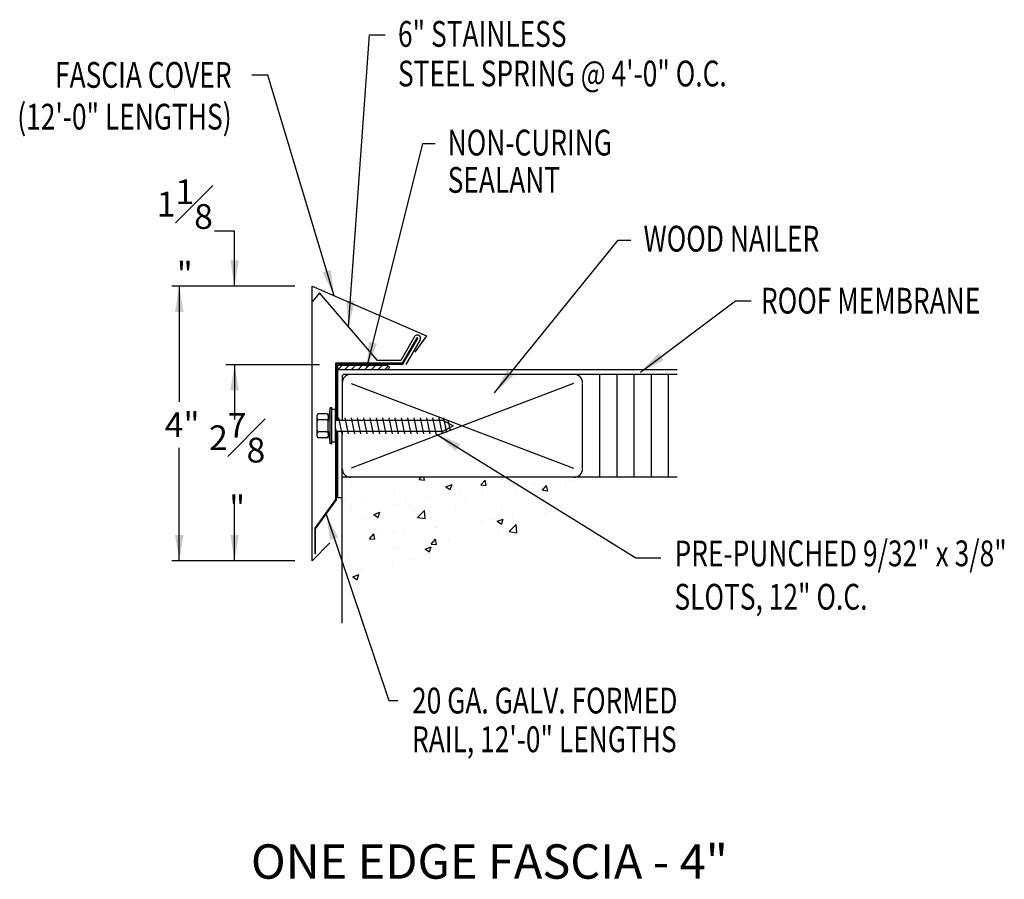
# Model space of a CAD drawing. Extents: x 0.6 to 15, y 5 to 17.5.
import ezdxf
from ezdxf.enums import TextEntityAlignment as Align

# ---------------------------------------------------------------- set-up
doc = ezdxf.new("R2010")
doc.units = 0
doc.header["$LTSCALE"] = 3
doc.header["$MEASUREMENT"] = 0
doc.linetypes.add('HIDDEN', pattern=[0.375, 0.25, -0.125])
doc.layers.get('0').update_dxf_attribs({"linetype": 'CONTINUOUS'})
doc.styles.add('ADPROMANS', font='ROMANS.SHX')
doc.styles.add('STYLE1', font='dim.shx', dxfattribs={"width": 0.75, "height": 0.36})
doc.dimstyles.get("Standard").update_dxf_attribs({"dimtxt": 0.36, "dimasz": 0.375, "dimexe": 0.1, "dimexo": 0.3, "dimgap": 0.12, "dimtad": 0, "dimtih": 1, "dimtoh": 1, "dimdec": 4, "dimzin": 3, "dimtxsty": 'STYLE1', "dimcen": 0.09, "dimclrd": 256, "dimclre": 256, "dimazin": 3, "dimtfac": 1, "dimtdec": 4, "dimtofl": 0, "dimtmove": 0, "dimatfit": 3, "dimtolj": 1, "dimtzin": 0})

msp = doc.modelspace()

# ---------------------------------------------------------------- linework, layer by layer
for p, q in [((3.764, 14.471), (3.47, 14.471)), ((4.642, 13.671), (2.849, 13.671)), ((4.892, 9.677), (4.892, 13.671)), ((4.892, 13.671), (6.556, 12.949)), ((5.002, 13.576), (4.898, 13.447)), ((5.844, 12.589), (5.002, 13.576)), ((6.383, 12.937), (6.182, 12.589)), ((6.418, 12.917), (6.205, 12.549)), ((6.213, 12.535), (6.43, 12.91)), ((6.556, 12.949), (6.388, 12.709)), ((6.43, 12.91), (6.418, 12.917)), ((6.465, 12.89), (6.258, 12.532)), ((4.752, 12.529), (3.639, 12.529)), ((5.002, 12.529), (3.639, 12.529)), ((6.205, 12.549), (5.232, 12.549)), ((5.232, 12.549), (5.232, 11.876)), ((5.246, 11.724), (5.246, 12.535)), ((5.246, 12.535), (6.213, 12.535)), ((5.265, 12.452), (5.33, 12.517)), ((5.265, 12.452), (5.265, 12.517)), ((5.983, 12.517), (5.265, 12.517)), ((5.362, 12.452), (5.427, 12.517)), ((5.46, 12.452), (5.524, 12.517)), ((5.557, 12.452), (5.622, 12.517)), ((5.654, 12.452), (5.719, 12.517)), ((5.752, 12.452), (5.817, 12.517)), ((6.182, 12.589), (5.844, 12.589)), ((5.849, 12.452), (5.914, 12.517)), ((5.947, 12.452), (6, 12.506)), ((5.996, 12.509), (5.983, 12.517)), ((5.994, 12.463), (5.999, 12.468)), ((6.006, 12.502), (5.996, 12.509)), ((5.999, 12.468), (6.004, 12.473)), ((6.004, 12.473), (6.009, 12.477)), ((6.013, 12.497), (6.006, 12.502)), ((6.009, 12.477), (6.013, 12.481)), ((6.017, 12.493), (6.013, 12.497)), ((6.013, 12.481), (6.016, 12.484)), ((6.016, 12.484), (6.018, 12.487)), ((6.019, 12.49), (6.017, 12.493)), ((6.018, 12.487), (6.019, 12.49)), ((5.983, 12.452), (5.265, 12.452)), ((5.265, 11.724), (5.265, 12.452)), ((5.33, 12.355), (5.33, 11.724)), ((10.205, 12.388), (5.361, 12.388)), ((5.983, 12.452), (5.984, 12.453)), ((10.205, 12.452), (5.983, 12.452)), ((5.984, 12.453), (5.986, 12.456)), ((5.986, 12.456), (5.99, 12.459)), ((5.99, 12.459), (5.994, 12.463)), ((9.08, 10.891), (9.08, 12.388)), ((9.33, 10.891), (9.33, 12.388)), ((9.58, 10.891), (9.58, 12.388)), ((9.83, 10.891), (9.83, 12.388)), ((10.08, 10.891), (10.08, 12.388)), ((8.697, 12.255), (5.462, 11.024)), ((5.462, 12.255), (8.697, 11.024)), ((8.83, 11.024), (8.83, 12.255)), ((5.153, 11.903), (5.126, 11.717)), ((5.179, 11.903), (5.153, 11.903)), ((5.153, 11.375), (5.153, 11.903)), ((5.179, 11.375), (5.179, 11.903)), ((4.965, 11.488), (4.965, 11.791)), ((5.105, 11.812), (4.986, 11.812)), ((5.126, 11.791), (5.126, 11.747)), ((5.232, 11.876), (5.179, 11.876)), ((5.232, 11.402), (5.232, 11.876)), ((5.276, 11.755), (5.325, 11.523)), ((5.367, 11.755), (5.417, 11.523)), ((5.459, 11.755), (5.508, 11.523)), ((5.55, 11.755), (5.599, 11.523)), ((5.641, 11.755), (5.691, 11.523)), ((5.733, 11.755), (5.782, 11.523)), ((5.824, 11.755), (5.873, 11.523)), ((5.915, 11.755), (5.965, 11.523)), ((6.007, 11.755), (6.056, 11.523)), ((6.098, 11.755), (6.147, 11.523)), ((6.189, 11.755), (6.239, 11.523)), ((6.281, 11.755), (6.33, 11.523)), ((6.372, 11.755), (6.421, 11.523)), ((6.463, 11.755), (6.513, 11.523)), ((6.555, 11.755), (6.604, 11.523)), ((6.646, 11.755), (6.695, 11.523)), ((6.737, 11.755), (6.787, 11.523)), ((6.805, 11.755), (6.85, 11.541)), ((5.105, 11.726), (4.986, 11.726)), ((5.126, 11.747), (5.126, 11.705)), ((5.126, 11.561), (5.126, 11.717)), ((5.232, 11.724), (6.797, 11.724)), ((6.87, 11.718), (6.901, 11.571)), ((5.105, 11.553), (4.986, 11.553)), ((5.105, 11.467), (4.986, 11.467)), ((5.126, 11.561), (5.126, 11.532)), ((5.126, 11.561), (5.153, 11.375)), ((5.126, 11.532), (5.126, 11.488)), ((5.232, 11.602), (5.242, 11.555)), ((5.232, 11.532), (5.234, 11.523)), ((5.234, 11.523), (5.232, 11.526)), ((5.242, 11.555), (5.234, 11.523)), ((6.795, 11.555), (5.242, 11.555)), ((5.246, 10.562), (5.246, 11.555)), ((5.265, 10.592), (5.265, 11.555)), ((5.33, 11.555), (5.33, 11.512)), ((5.33, 8.769), (5.33, 11.512)), ((5.179, 11.375), (5.153, 11.375)), ((5.232, 11.402), (5.179, 11.402)), ((5.232, 11.402), (5.232, 10.567)), ((10.205, 10.891), (5.33, 10.891)), ((6.453, 10.858), (6.481, 10.891)), ((6.528, 10.851), (6.52, 10.891)), ((5.466, 10.827), (5.466, 10.827)), ((6.453, 10.858), (6.528, 10.851)), ((6.827, 10.81), (6.827, 10.81)), ((6.841, 10.753), (6.929, 10.787)), ((6.841, 10.753), (6.903, 10.711)), ((6.903, 10.711), (6.929, 10.787)), ((7.35, 10.779), (7.41, 10.851)), ((7.35, 10.779), (7.424, 10.773)), ((7.424, 10.773), (7.41, 10.851)), ((7.823, 10.763), (7.823, 10.763)), ((8.015, 10.761), (8.015, 10.761)), ((8.136, 10.804), (8.136, 10.804)), ((8.246, 10.701), (8.306, 10.773)), ((8.321, 10.694), (8.306, 10.773)), ((8.585, 10.786), (8.585, 10.786)), ((8.61, 10.866), (8.61, 10.866)), ((8.647, 10.841), (8.647, 10.841)), ((6.098, 10.685), (6.098, 10.685)), ((7.034, 10.659), (7.034, 10.659)), ((7.374, 10.673), (7.374, 10.673)), ((7.856, 10.661), (7.856, 10.661)), ((8.246, 10.701), (8.321, 10.694)), ((5.232, 10.567), (4.931, 10.149)), ((4.944, 10.143), (5.246, 10.562)), ((5.33, 10.592), (5.265, 10.592)), ((5.369, 10.56), (5.369, 10.56)), ((5.644, 10.528), (5.644, 10.528)), ((6.093, 10.499), (6.093, 10.499)), ((6.248, 10.555), (6.248, 10.555)), ((6.311, 10.5), (6.311, 10.5)), ((6.561, 10.597), (6.561, 10.597)), ((6.724, 10.579), (6.724, 10.579)), ((6.978, 10.472), (6.978, 10.472)), ((7.127, 10.536), (7.127, 10.536)), ((5.451, 10.411), (5.451, 10.411)), ((5.458, 10.452), (5.458, 10.452)), ((5.791, 10.35), (5.878, 10.383)), ((5.791, 10.35), (5.853, 10.308)), ((5.853, 10.308), (5.878, 10.383)), ((6.398, 10.411), (6.398, 10.411)), ((6.428, 10.308), (6.526, 10.41)), ((6.539, 10.291), (6.526, 10.41)), ((7.645, 10.444), (7.645, 10.444)), ((8, 10.345), (8, 10.345)), ((8.281, 10.373), (8.281, 10.373)), ((8.313, 10.416), (8.313, 10.416)), ((5.669, 10.285), (5.669, 10.285)), ((6.428, 10.308), (6.539, 10.291)), ((7.358, 10.257), (7.358, 10.257)), ((7.495, 10.27), (7.495, 10.27)), ((7.587, 10.25), (7.675, 10.283)), ((7.587, 10.25), (7.649, 10.208)), ((7.649, 10.208), (7.675, 10.283)), ((7.762, 10.101), (7.86, 10.203)), ((7.808, 10.311), (7.808, 10.311)), ((7.873, 10.084), (7.86, 10.203)), ((4.931, 10.149), (4.931, 9.783)), ((4.944, 9.783), (4.944, 10.143)), ((5.73, 9.996), (5.79, 10.068)), ((5.805, 9.989), (5.79, 10.068)), ((5.919, 10.062), (5.919, 10.062)), ((6.078, 10.083), (6.078, 10.083)), ((6.232, 10.104), (6.232, 10.104)), ((6.705, 10.166), (6.705, 10.166)), ((6.709, 10.163), (6.709, 10.163)), ((7.604, 10.098), (7.604, 10.098)), ((7.762, 10.101), (7.873, 10.084)), ((5.15, 9.936), (4.892, 9.677)), ((5.4, 9.89), (5.4, 9.89)), ((5.436, 9.995), (5.436, 9.995)), ((5.73, 9.996), (5.805, 9.989)), ((6.626, 9.917), (6.687, 9.989)), ((6.626, 9.917), (6.701, 9.911)), ((6.701, 9.911), (6.687, 9.989)), ((6.875, 9.973), (6.875, 9.973)), ((4.931, 9.783), (4.944, 9.783)), ((6.067, 9.861), (6.067, 9.861)), ((6.146, 9.848), (6.146, 9.848)), ((6.537, 9.847), (6.624, 9.88)), ((6.537, 9.847), (6.599, 9.805)), ((6.599, 9.805), (6.624, 9.88)), ((6.735, 9.833), (6.735, 9.833)), ((4.642, 9.677), (2.849, 9.677)), ((4.642, 9.677), (4.268, 9.677)), ((5.417, 9.723), (5.417, 9.723)), ((5.664, 9.722), (5.664, 9.722)), ((5.903, 9.611), (5.903, 9.611)), ((6.063, 9.667), (6.063, 9.667)), ((6.331, 9.693), (6.331, 9.693)), ((5.421, 9.579), (5.421, 9.579)), ((5.487, 9.443), (5.574, 9.477)), ((5.549, 9.401), (5.574, 9.477)), ((5.59, 9.569), (5.59, 9.569)), ((5.487, 9.443), (5.549, 9.401))]:
    msp.add_line(p, q)
at = {"linetype": 'HIDDEN'}
for p, q in [((6.944, 11.639), (6.795, 11.555)), ((6.797, 11.724), (6.944, 11.639))]:
    msp.add_line(p, q, dxfattribs=at)
for centre, radius, start, end in [((6.424, 12.913), 0.0473, 330, 150), ((5.362, 12.355), 0.0325, 90, 180), ((5.455, 12.263), 0.125, 90, 180), ((8.705, 12.263), 0.125, 360, 90), ((4.986, 11.791), 0.0211, 90, 180), ((5.105, 11.791), 0.0211, 0, 90), ((4.986, 11.747), 0.0211, 180, 270), ((4.986, 11.705), 0.0211, 90, 180), ((5.105, 11.747), 0.0211, 270, 0), ((5.105, 11.705), 0.0211, 0, 90), ((4.986, 11.574), 0.0211, 180, 270), ((4.986, 11.532), 0.0211, 90, 180), ((4.986, 11.488), 0.0211, 180, 270), ((5.105, 11.574), 0.0211, 270, 0), ((5.105, 11.532), 0.0211, 0, 90), ((5.105, 11.488), 0.0211, 270, 0), ((5.455, 11.016), 0.125, 180, 270), ((8.705, 11.016), 0.125, 270, 0)]:
    msp.add_arc(centre, radius, start, end)

# ---------------------------------------------------------------- texts
at = {"style": 'STYLE1', "width": 0.75}
for s, p in [('6" STAINLESS', (6.142, 17.153)), ('STEEL SPRING @ 4\'-0" O.C.', (6.142, 16.577)), ('NON-CURING', (6.865, 15.572)), ('SEALANT', (6.865, 15.029)), ('WOOD NAILER', (9.716, 14.174)), ('ROOF MEMBRANE', (11.425, 13.272)), ('PRE-PUNCHED 9/32" x 3/8"', (10.167, 9.596)), ('SLOTS, 12" O.C.', (10.166, 8.965)), ('20 GA. GALV. FORMED', (6.347, 7.455)), ('RAIL, 12\'-0" LENGTHS', (6.347, 6.892))]:
    msp.add_text(s, height=0.375, dxfattribs=at).set_placement(p)
for s, p in [('FASCIA COVER', (3.721, 16.557)), ('(12\'-0" LENGTHS)', (3.721, 15.949))]:
    msp.add_text(s, height=0.375, dxfattribs=at).set_placement(p, align=Align.RIGHT)
at = {"style": 'ADPROMANS'}
msp.add_text('ONE EDGE FASCIA - 4"', height=0.5, dxfattribs=at).set_placement((7.473, 5.051), align=Align.CENTER)
at = {"char_height": 0.36, "attachment_point": 5, "style": 'STYLE1'}
for s, insert in [('\\A1;1\\S1#8;"', (3.039, 14.444)), ('\\A1;4"', (3.001, 11.655)), ('\\A1;2\\S7#8;"', (3.802, 11.046))]:
    msp.add_mtext(s, dxfattribs=dict(at, insert=insert))

# ---------------------------------------------------------------- leaders
for points in [[(5.423, 13.082), (5.73, 17.326), (5.954, 17.326)], [(5.212, 13.532), (4.25, 16.741), (4.017, 16.741)], [(5.687, 12.485), (6.506, 15.746), (6.682, 15.746)], [(7.545, 12.12), (9.348, 14.341), (9.533, 14.341)], [(9.672, 12.421), (11.053, 13.456), (11.282, 13.456)], [(6.695, 11.523), (9.602, 9.717), (9.967, 9.717)], [(5.095, 10.352), (6.009, 7.642), (6.141, 7.642)]]:
    msp.add_leader(points, dimstyle='STANDARD')
for points in [[(3.764, 13.671), (3.764, 14.471)], [(2.959, 13.671), (2.959, 11.99)], [(3.764, 12.529), (3.764, 11.729)], [(2.959, 9.677), (2.959, 11.321)], [(3.764, 9.677), (3.764, 10.506)]]:
    msp.add_leader(points, dimstyle='STANDARD', override={"dimgap": 0.12, "dimtad": 0})

doc.saveas('drawing.dxf')
